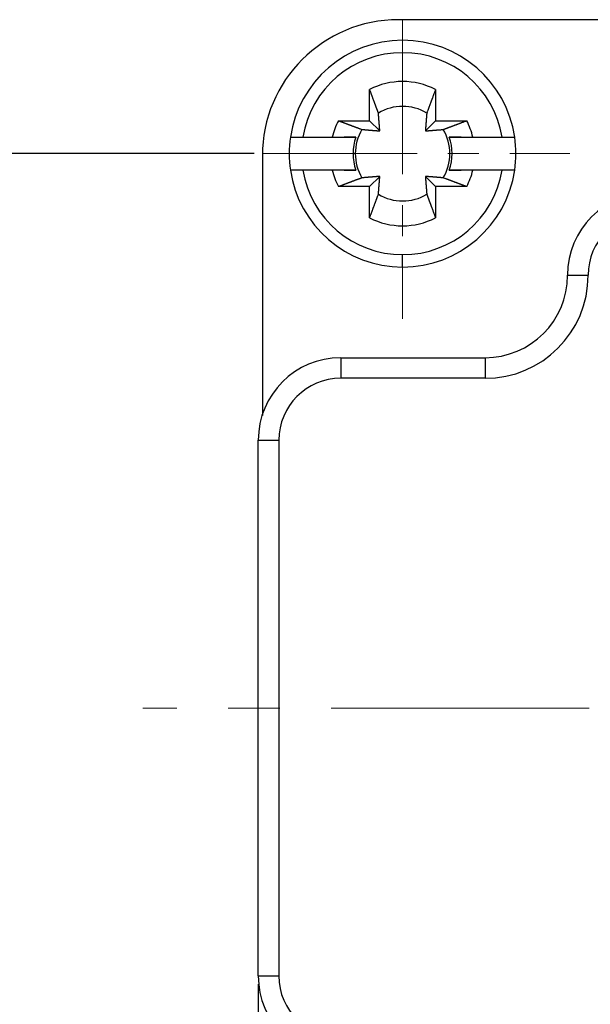
# Model space of a CAD drawing. Extents: x 1745 to 2374, y -1 to 209.
# Drawn here: x 2179 to 2193, y 123 to 146 of the extents above; entities that cross this region are included whole.
import ezdxf

# ---------------------------------------------------------------- set-up
doc = ezdxf.new("R2010")
doc.units = 0
doc.header["$MEASUREMENT"] = 0
doc.header["$PDSIZE"] = -0.01
doc.linetypes.add('CENTER', pattern=[2, 1.25, -0.25, 0.25, -0.25])
doc.layers.get('0').update_dxf_attribs({"linetype": 'CONTINUOUS', "lineweight": 30})
doc.layers.get('Defpoints').update_dxf_attribs({"linetype": 'CONTINUOUS'})
doc.layers.add('cen', color=1, linetype='CENTER', lineweight=13)
doc.styles.add('Romans字体', font='romans.shx', dxfattribs={"width": 0.75})
doc.dimstyles.new('01', dxfattribs={"dimtxt": 3.5, "dimasz": 3, "dimexe": 2, "dimexo": 0.2, "dimgap": 0.8, "dimtad": 1, "dimdsep": 46, "dimtxsty": 'Romans字体', "dimcen": 0, "dimclrd": 1, "dimclre": 6, "dimclrt": 4, "dimadec": 0, "dimazin": 2, "dimtfac": 1, "dimtofl": 0, "dimtmove": 0, "dimatfit": 3, "dimfxl": 1, "dimtolj": 1, "dimtzin": 0, "dimarcsym": 0})

# ---------------------------------------------------------------- blocks, each defined once
blk = doc.blocks.new('*D64')
at = {"color": 6, "lineweight": -2}
for p, q in [((2184.559, 143.205), (2174.306, 143.205)), ((2184.559, 116.205), (2174.306, 116.205))]:
    blk.add_line(p, q, dxfattribs=at)
at = {"color": 1, "lineweight": -2}
blk.add_line((2176.306, 140.205), (2176.306, 119.205), dxfattribs=at)
at = {"color": 1}
for points in [[(2175.806, 140.205), (2176.806, 140.205), (2176.306, 143.205)], [(2175.806, 119.205), (2176.806, 119.205), (2176.306, 116.205)]]:
    blk.add_solid(points, dxfattribs=at)
at = {"layer": 'Defpoints', "color": 0}
for p in [(2184.759, 143.205), (2176.306, 116.205), (2184.759, 116.205)]:
    blk.add_point(p, dxfattribs=at)
at = {"color": 4, "lineweight": 0, "insert": (2173.756, 129.173), "char_height": 3.5, "attachment_point": 5, "rotation": 90, "style": 'Romans字体'}
blk.add_mtext('\\A1;27', dxfattribs=at)
blk = doc.blocks.new('*D66')
at = {"color": 6, "lineweight": -2}
for p, q in [((2184.659, 123.055), (2184.659, 96.812)), ((2269.159, 123.055), (2269.159, 96.812))]:
    blk.add_line(p, q, dxfattribs=at)
at = {"color": 1, "lineweight": -2}
blk.add_line((2187.659, 98.812), (2266.159, 98.812), dxfattribs=at)
at = {"color": 1}
for points in [[(2187.659, 99.312), (2187.659, 98.312), (2184.659, 98.812)], [(2266.159, 99.312), (2266.159, 98.312), (2269.159, 98.812)]]:
    blk.add_solid(points, dxfattribs=at)
at = {"layer": 'Defpoints', "color": 0}
for p in [(2184.659, 123.255), (2269.159, 123.255), (2269.159, 98.812)]:
    blk.add_point(p, dxfattribs=at)
at = {"color": 4, "lineweight": 0, "insert": (2226.047, 101.362), "char_height": 3.5, "attachment_point": 5, "style": 'Romans字体'}
blk.add_mtext('\\A1;84.5', dxfattribs=at)

msp = doc.modelspace()

# ---------------------------------------------------------------- linework, layer by layer
at = {"linetype": 'Continuous'}
for p, q in [((2193.091, 146.455), (2188.059, 146.455)), ((2187.359, 144.005), (2187.359, 144.761)), ((2188.959, 144.761), (2188.959, 144.005)), ((2186.603, 144.005), (2187.359, 144.005)), ((2187.359, 144.005), (2187.607, 143.758)), ((2188.712, 143.758), (2188.959, 144.005)), ((2188.959, 144.005), (2189.716, 144.005)), ((2185.439, 143.605), (2185.742, 143.605)), ((2185.742, 143.605), (2186.456, 143.605)), ((2187.026, 143.605), (2186.739, 143.605)), ((2189.58, 143.605), (2189.292, 143.605)), ((2189.863, 143.605), (2190.577, 143.605)), ((2190.577, 143.605), (2190.88, 143.605)), ((2184.759, 143.155), (2184.759, 136.855)), ((2185.742, 142.805), (2185.439, 142.805)), ((2186.456, 142.805), (2185.742, 142.805)), ((2186.739, 142.805), (2187.026, 142.805)), ((2187.607, 142.652), (2187.359, 142.405)), ((2188.959, 142.405), (2188.712, 142.652)), ((2189.292, 142.805), (2189.58, 142.805)), ((2190.577, 142.805), (2189.863, 142.805)), ((2190.88, 142.805), (2190.577, 142.805)), ((2187.359, 142.405), (2186.603, 142.405)), ((2187.359, 141.649), (2187.359, 142.405)), ((2188.959, 142.405), (2188.959, 141.649)), ((2189.716, 142.405), (2188.959, 142.405)), ((2188.159, 140.455), (2188.159, 140.755)), ((2192.159, 140.255), (2192.659, 140.255)), ((2186.659, 138.255), (2190.159, 138.255)), ((2190.159, 137.755), (2186.659, 137.755)), ((2184.659, 123.255), (2184.659, 136.255)), ((2184.659, 136.255), (2185.159, 136.255)), ((2185.159, 136.255), (2185.159, 123.255)), ((2184.659, 123.255), (2185.159, 123.255))]:
    msp.add_line(p, q, dxfattribs=at)
for points in [[(2187.573, 144.191), (2187.567, 144.206, 0.000046), (2187.561, 144.221, 0.000044), (2187.556, 144.237, 0.000043), (2187.55, 144.253, 0.000041), (2187.544, 144.269, 0.00004), (2187.538, 144.285, 0.000039), (2187.531, 144.302, 0.000038), (2187.525, 144.319, 0.000036), (2187.519, 144.336, 0.000035), (2187.512, 144.353, 0.000034), (2187.506, 144.371, 0.000033), (2187.499, 144.389, 0.000032), (2187.492, 144.407, 0.000031), (2187.485, 144.426, 0.00003), (2187.478, 144.445, 0.000029), (2187.471, 144.464, 0.000028), (2187.464, 144.483, 0.000028), (2187.456, 144.503, 0.000027), (2187.449, 144.523, 0.000026), (2187.441, 144.543, 0.000024), (2187.434, 144.563, 0.000025), (2187.426, 144.584, 0.000029), (2187.418, 144.606, 0.000021), (2187.41, 144.627, 0.000007), (2187.403, 144.645, 0.000029), (2187.394, 144.67, 0.000048), (2187.379, 144.71, 0.000022), (2187.359, 144.761, 0.000012)], [(2188.959, 144.761), (2188.951, 144.738, 0.000019), (2188.942, 144.715, 0.00002), (2188.934, 144.693, 0.00002), (2188.925, 144.67, 0.000021), (2188.917, 144.648, 0.000021), (2188.909, 144.627, 0.000022), (2188.901, 144.605, 0.000023), (2188.893, 144.584, 0.000023), (2188.885, 144.563, 0.000024), (2188.878, 144.543, 0.000024), (2188.87, 144.523, 0.000025), (2188.863, 144.503, 0.000026), (2188.855, 144.483, 0.000027), (2188.848, 144.464, 0.000027), (2188.841, 144.445, 0.000028), (2188.834, 144.426, 0.000029), (2188.827, 144.407, 0.00003), (2188.82, 144.389, 0.000032), (2188.813, 144.371, 0.000032), (2188.807, 144.353, 0.00003), (2188.8, 144.336, 0.000035), (2188.794, 144.319, 0.000043), (2188.787, 144.301, 0.000034), (2188.781, 144.285, 0.000012), (2188.776, 144.271, 0.000049), (2188.769, 144.253, 0.000091), (2188.759, 144.226, 0.000047), (2188.746, 144.191, 0.000025)], [(2187.607, 143.758), (2187.606, 143.768, 0.000146), (2187.605, 143.779, 0.00014), (2187.605, 143.79, 0.000136), (2187.604, 143.801, 0.000135), (2187.603, 143.812, 0.000133), (2187.602, 143.824, 0.000131), (2187.601, 143.835, 0.000129), (2187.6, 143.847, 0.000127), (2187.599, 143.86, 0.000124), (2187.598, 143.872, 0.000123), (2187.598, 143.885, 0.00012), (2187.597, 143.898, 0.000118), (2187.595, 143.911, 0.000116), (2187.594, 143.925, 0.000115), (2187.593, 143.938, 0.000112), (2187.592, 143.953, 0.000109), (2187.591, 143.967, 0.000108), (2187.59, 143.982, 0.000109), (2187.589, 143.997, 0.000103), (2187.587, 144.012, 0.000094), (2187.586, 144.028, 0.000103), (2187.585, 144.045, 0.000123), (2187.583, 144.062, 0.000088), (2187.582, 144.078, 0.000024), (2187.581, 144.093, 0.000127), (2187.579, 144.114, 0.000209), (2187.576, 144.147, 0.000094), (2187.573, 144.191, 0.000047)], [(2188.746, 144.191), (2188.745, 144.171, 0.00008), (2188.743, 144.151, 0.000085), (2188.741, 144.132, 0.000089), (2188.74, 144.114, 0.000089), (2188.738, 144.096, 0.000091), (2188.737, 144.078, 0.000093), (2188.735, 144.061, 0.000095), (2188.734, 144.045, 0.000097), (2188.733, 144.028, 0.000099), (2188.732, 144.012, 0.000101), (2188.73, 143.997, 0.000103), (2188.729, 143.982, 0.000105), (2188.728, 143.967, 0.000107), (2188.727, 143.953, 0.000109), (2188.726, 143.938, 0.000111), (2188.725, 143.925, 0.000112), (2188.723, 143.911, 0.000115), (2188.722, 143.898, 0.000119), (2188.721, 143.885, 0.000119), (2188.72, 143.872, 0.000113), (2188.72, 143.86, 0.000126), (2188.719, 143.847, 0.000151), (2188.718, 143.835, 0.000119), (2188.717, 143.824, 0.000046), (2188.716, 143.813, 0.000167), (2188.715, 143.801, 0.000297), (2188.714, 143.782, 0.000154), (2188.712, 143.758, 0.000085)], [(2186.603, 144.005), (2186.626, 143.996, 0.00002), (2186.649, 143.988, 0.00002), (2186.672, 143.979, 0.000021), (2186.694, 143.971, 0.000021), (2186.716, 143.963, 0.000022), (2186.738, 143.954, 0.000022), (2186.759, 143.946, 0.000023), (2186.78, 143.939, 0.000024), (2186.801, 143.931, 0.000024), (2186.822, 143.923, 0.000025), (2186.842, 143.916, 0.000026), (2186.862, 143.908, 0.000027), (2186.881, 143.901, 0.000027), (2186.901, 143.893, 0.000028), (2186.92, 143.886, 0.000029), (2186.939, 143.879, 0.00003), (2186.957, 143.872, 0.000031), (2186.975, 143.866, 0.000032), (2186.993, 143.859, 0.000032), (2187.011, 143.852, 0.000031), (2187.028, 143.846, 0.000035), (2187.046, 143.839, 0.000044), (2187.063, 143.833, 0.000034), (2187.079, 143.827, 0.000012), (2187.094, 143.822, 0.000051), (2187.112, 143.815, 0.000093), (2187.139, 143.805, 0.000048), (2187.174, 143.792, 0.000026)], [(2189.145, 143.792), (2189.16, 143.797, 0.000046), (2189.176, 143.803, 0.000045), (2189.191, 143.809, 0.000043), (2189.207, 143.815, 0.000042), (2189.223, 143.821, 0.000041), (2189.24, 143.827, 0.000039), (2189.256, 143.833, 0.000038), (2189.273, 143.839, 0.000037), (2189.291, 143.846, 0.000036), (2189.308, 143.852, 0.000035), (2189.326, 143.859, 0.000033), (2189.344, 143.866, 0.000032), (2189.362, 143.872, 0.000031), (2189.38, 143.879, 0.000031), (2189.399, 143.886, 0.00003), (2189.418, 143.893, 0.000029), (2189.438, 143.901, 0.000028), (2189.457, 143.908, 0.000028), (2189.477, 143.916, 0.000026), (2189.497, 143.923, 0.000024), (2189.518, 143.931, 0.000026), (2189.539, 143.939, 0.00003), (2189.56, 143.947, 0.000022), (2189.581, 143.954, 0.000007), (2189.6, 143.961, 0.00003), (2189.625, 143.971, 0.000049), (2189.664, 143.986, 0.000023), (2189.716, 144.005, 0.000012)], [(2186.456, 143.605), (2186.479, 143.605, 0), (2186.501, 143.605, 0), (2186.523, 143.605, 0), (2186.545, 143.605, 0), (2186.567, 143.605, 0), (2186.588, 143.605, 0), (2186.609, 143.605, 0), (2186.63, 143.605, 0), (2186.65, 143.605, 0), (2186.671, 143.605, 0), (2186.691, 143.605, 0.000001), (2186.71, 143.605, 0.000001), (2186.73, 143.605, 0.000001), (2186.749, 143.605, 0.000001), (2186.768, 143.605, 0.000001), (2186.787, 143.605, 0.000001), (2186.805, 143.605, 0.000001), (2186.824, 143.605, 0.000001), (2186.842, 143.605, 0.000001), (2186.859, 143.605, 0.000001), (2186.877, 143.605, 0.000001), (2186.894, 143.605, 0.000001), (2186.912, 143.605, 0.000001), (2186.929, 143.605, 0), (2186.943, 143.605, 0.000001), (2186.962, 143.605, 0.000002), (2186.99, 143.605, 0.000001), (2187.026, 143.605, 0)], [(2187.174, 143.792), (2187.194, 143.79, 0.00008), (2187.213, 143.788, 0.000086), (2187.232, 143.787, 0.000089), (2187.251, 143.785, 0.00009), (2187.269, 143.784, 0.000092), (2187.286, 143.782, 0.000094), (2187.303, 143.781, 0.000096), (2187.32, 143.78, 0.000097), (2187.336, 143.778, 0.0001), (2187.352, 143.777, 0.000101), (2187.368, 143.776, 0.000104), (2187.383, 143.775, 0.000105), (2187.397, 143.773, 0.000108), (2187.412, 143.772, 0.00011), (2187.426, 143.771, 0.000112), (2187.44, 143.77, 0.000113), (2187.453, 143.769, 0.000116), (2187.467, 143.768, 0.00012), (2187.48, 143.767, 0.000119), (2187.492, 143.766, 0.000114), (2187.505, 143.765, 0.000126), (2187.517, 143.764, 0.000152), (2187.529, 143.763, 0.00012), (2187.541, 143.762, 0.000046), (2187.551, 143.762, 0.000168), (2187.564, 143.761, 0.000298), (2187.583, 143.759, 0.000154), (2187.607, 143.758, 0.000085)], [(2188.712, 143.758), (2188.723, 143.758, 0.000148), (2188.733, 143.759, 0.000141), (2188.744, 143.76, 0.000137), (2188.755, 143.761, 0.000137), (2188.767, 143.761, 0.000135), (2188.778, 143.762, 0.000132), (2188.79, 143.763, 0.00013), (2188.802, 143.764, 0.000128), (2188.814, 143.765, 0.000126), (2188.827, 143.766, 0.000124), (2188.839, 143.767, 0.000122), (2188.852, 143.768, 0.00012), (2188.866, 143.769, 0.000117), (2188.879, 143.77, 0.000116), (2188.893, 143.771, 0.000113), (2188.907, 143.772, 0.000111), (2188.921, 143.773, 0.00011), (2188.936, 143.775, 0.00011), (2188.951, 143.776, 0.000104), (2188.967, 143.777, 0.000095), (2188.983, 143.778, 0.000104), (2188.999, 143.78, 0.000124), (2189.016, 143.781, 0.000089), (2189.033, 143.782, 0.000024), (2189.048, 143.784, 0.000128), (2189.068, 143.785, 0.000211), (2189.101, 143.788, 0.000095), (2189.145, 143.792, 0.000048)], [(2189.293, 143.605), (2189.308, 143.605, 0.000001), (2189.324, 143.605, 0.000001), (2189.341, 143.605, 0.000001), (2189.357, 143.605, 0.000001), (2189.373, 143.605, 0.000001), (2189.39, 143.605, 0.000001), (2189.407, 143.605, 0.000001), (2189.424, 143.605, 0.000001), (2189.442, 143.605, 0.000001), (2189.459, 143.605, 0.000001), (2189.477, 143.605, 0.000001), (2189.495, 143.605, 0.000001), (2189.514, 143.605, 0.000001), (2189.532, 143.605, 0.000001), (2189.551, 143.605, 0.000001), (2189.57, 143.605, 0.000001), (2189.589, 143.605, 0.000001), (2189.609, 143.605, 0.000001), (2189.628, 143.605, 0.000001), (2189.648, 143.605, 0), (2189.668, 143.605, 0.000001), (2189.689, 143.605, 0.000001), (2189.711, 143.605, 0), (2189.731, 143.605, 0), (2189.749, 143.605, 0.000001), (2189.774, 143.605, 0.000001), (2189.812, 143.605, 0), (2189.863, 143.605, 0)], [(2187.026, 142.805), (2187.011, 142.805, 0), (2186.995, 142.805, 0), (2186.978, 142.805, 0), (2186.962, 142.805, 0), (2186.945, 142.805, 0), (2186.929, 142.805, 0), (2186.912, 142.805, 0), (2186.894, 142.805, 0), (2186.877, 142.805, 0), (2186.859, 142.805, 0), (2186.842, 142.805, 0), (2186.824, 142.805, 0), (2186.805, 142.805, 0), (2186.787, 142.805, 0), (2186.768, 142.805, 0), (2186.749, 142.805, 0), (2186.73, 142.805, 0), (2186.71, 142.805, 0), (2186.691, 142.805, 0), (2186.671, 142.805, 0), (2186.651, 142.805, 0), (2186.63, 142.805, 0), (2186.608, 142.805, 0), (2186.588, 142.805, 0), (2186.57, 142.805, 0), (2186.545, 142.805, 0), (2186.507, 142.805, 0), (2186.456, 142.805, 0)], [(2187.174, 142.618), (2187.159, 142.613, 0.000046), (2187.143, 142.607, 0.000045), (2187.128, 142.601, 0.000043), (2187.112, 142.595, 0.000042), (2187.096, 142.589, 0.00004), (2187.079, 142.583, 0.000039), (2187.062, 142.577, 0.000038), (2187.046, 142.571, 0.000037), (2187.028, 142.564, 0.000035), (2187.011, 142.558, 0.000034), (2186.993, 142.551, 0.000033), (2186.975, 142.544, 0.000032), (2186.957, 142.538, 0.000031), (2186.939, 142.531, 0.00003), (2186.92, 142.524, 0.00003), (2186.901, 142.516, 0.000028), (2186.881, 142.509, 0.000028), (2186.862, 142.502, 0.000028), (2186.842, 142.494, 0.000026), (2186.822, 142.487, 0.000024), (2186.801, 142.479, 0.000025), (2186.78, 142.471, 0.000029), (2186.759, 142.463, 0.000022), (2186.738, 142.456, 0.000007), (2186.719, 142.448, 0.00003), (2186.694, 142.439, 0.000048), (2186.655, 142.424, 0.000023), (2186.603, 142.405, 0.000012)], [(2187.607, 142.652), (2187.596, 142.652, 0.000146), (2187.586, 142.651, 0.00014), (2187.575, 142.65, 0.000136), (2187.564, 142.649, 0.000135), (2187.552, 142.649, 0.000133), (2187.541, 142.648, 0.000131), (2187.529, 142.647, 0.000129), (2187.517, 142.646, 0.000127), (2187.505, 142.645, 0.000125), (2187.492, 142.644, 0.000123), (2187.48, 142.643, 0.00012), (2187.467, 142.642, 0.000119), (2187.453, 142.641, 0.000116), (2187.44, 142.64, 0.000115), (2187.426, 142.639, 0.000112), (2187.412, 142.638, 0.00011), (2187.397, 142.637, 0.000109), (2187.383, 142.635, 0.000109), (2187.367, 142.634, 0.000103), (2187.352, 142.633, 0.000094), (2187.336, 142.632, 0.000103), (2187.32, 142.63, 0.000123), (2187.303, 142.629, 0.000088), (2187.286, 142.628, 0.000024), (2187.271, 142.626, 0.000127), (2187.251, 142.625, 0.000209), (2187.218, 142.622, 0.000094), (2187.174, 142.618, 0.000047)], [(2187.573, 142.219), (2187.574, 142.239, 0.000079), (2187.576, 142.259, 0.000085), (2187.578, 142.278, 0.000089), (2187.579, 142.296, 0.000089), (2187.581, 142.314, 0.000091), (2187.582, 142.332, 0.000093), (2187.583, 142.349, 0.000095), (2187.585, 142.365, 0.000096), (2187.586, 142.382, 0.000099), (2187.587, 142.398, 0.0001), (2187.589, 142.413, 0.000102), (2187.59, 142.428, 0.000104), (2187.591, 142.443, 0.000106), (2187.592, 142.457, 0.000108), (2187.593, 142.472, 0.00011), (2187.594, 142.485, 0.000112), (2187.595, 142.499, 0.000115), (2187.597, 142.512, 0.000119), (2187.598, 142.525, 0.000118), (2187.598, 142.538, 0.000112), (2187.599, 142.55, 0.000125), (2187.6, 142.563, 0.00015), (2187.601, 142.575, 0.000119), (2187.602, 142.586, 0.000046), (2187.603, 142.597, 0.000166), (2187.604, 142.609, 0.000295), (2187.605, 142.628, 0.000153), (2187.607, 142.652, 0.000084)], [(2189.145, 142.618), (2189.125, 142.62, 0.000079), (2189.106, 142.621, 0.000085), (2189.087, 142.623, 0.000089), (2189.068, 142.625, 0.000089), (2189.05, 142.626, 0.000091), (2189.033, 142.628, 0.000093), (2189.016, 142.629, 0.000095), (2188.999, 142.63, 0.000096), (2188.983, 142.632, 0.000099), (2188.967, 142.633, 0.0001), (2188.951, 142.634, 0.000103), (2188.936, 142.635, 0.000104), (2188.921, 142.637, 0.000106), (2188.907, 142.638, 0.000108), (2188.893, 142.639, 0.00011), (2188.879, 142.64, 0.000112), (2188.866, 142.641, 0.000115), (2188.852, 142.642, 0.000119), (2188.839, 142.643, 0.000118), (2188.827, 142.644, 0.000112), (2188.814, 142.645, 0.000125), (2188.802, 142.646, 0.00015), (2188.79, 142.647, 0.000119), (2188.778, 142.648, 0.000046), (2188.768, 142.648, 0.000166), (2188.755, 142.649, 0.000295), (2188.736, 142.651, 0.000153), (2188.712, 142.652, 0.000084)], [(2188.712, 142.652), (2188.713, 142.642, 0.000147), (2188.714, 142.631, 0.000141), (2188.714, 142.62, 0.000137), (2188.715, 142.609, 0.000136), (2188.716, 142.598, 0.000134), (2188.717, 142.586, 0.000132), (2188.718, 142.575, 0.000129), (2188.719, 142.563, 0.000128), (2188.72, 142.55, 0.000125), (2188.72, 142.538, 0.000123), (2188.721, 142.525, 0.000121), (2188.722, 142.512, 0.000119), (2188.723, 142.499, 0.000117), (2188.725, 142.485, 0.000115), (2188.726, 142.472, 0.000113), (2188.727, 142.457, 0.00011), (2188.728, 142.443, 0.000109), (2188.729, 142.428, 0.00011), (2188.73, 142.413, 0.000104), (2188.732, 142.398, 0.000094), (2188.733, 142.382, 0.000104), (2188.734, 142.365, 0.000124), (2188.736, 142.348, 0.000088), (2188.737, 142.332, 0.000024), (2188.738, 142.317, 0.000128), (2188.74, 142.296, 0.00021), (2188.743, 142.263, 0.000094), (2188.746, 142.219, 0.000047)], [(2189.716, 142.405), (2189.693, 142.414, 0.000019), (2189.67, 142.422, 0.00002), (2189.647, 142.431, 0.00002), (2189.625, 142.439, 0.000021), (2189.603, 142.447, 0.000022), (2189.581, 142.456, 0.000022), (2189.56, 142.464, 0.000023), (2189.539, 142.471, 0.000023), (2189.518, 142.479, 0.000024), (2189.497, 142.487, 0.000025), (2189.477, 142.494, 0.000025), (2189.457, 142.502, 0.000026), (2189.438, 142.509, 0.000027), (2189.418, 142.516, 0.000028), (2189.399, 142.524, 0.000029), (2189.38, 142.531, 0.000029), (2189.362, 142.538, 0.00003), (2189.344, 142.544, 0.000032), (2189.326, 142.551, 0.000032), (2189.308, 142.558, 0.000031), (2189.291, 142.564, 0.000035), (2189.273, 142.571, 0.000043), (2189.256, 142.577, 0.000034), (2189.24, 142.583, 0.000012), (2189.225, 142.588, 0.00005), (2189.207, 142.595, 0.000091), (2189.18, 142.605, 0.000047), (2189.145, 142.618, 0.000026)], [(2189.863, 142.805), (2189.84, 142.805, 0), (2189.818, 142.805, 0), (2189.796, 142.805, 0), (2189.774, 142.805, 0), (2189.752, 142.805, 0), (2189.731, 142.805, 0), (2189.71, 142.805, 0), (2189.689, 142.805, 0), (2189.669, 142.805, 0), (2189.648, 142.805, 0), (2189.628, 142.805, 0), (2189.609, 142.805, 0), (2189.589, 142.805, 0), (2189.57, 142.805, 0), (2189.551, 142.805, 0), (2189.532, 142.805, 0), (2189.514, 142.805, 0), (2189.495, 142.805, 0), (2189.477, 142.805, 0), (2189.459, 142.805, 0), (2189.442, 142.805, 0), (2189.424, 142.805, 0), (2189.407, 142.805, 0), (2189.39, 142.805, 0), (2189.375, 142.805, 0), (2189.357, 142.805, -0.000001), (2189.329, 142.805, 0), (2189.293, 142.805, 0)], [(2187.359, 141.649), (2187.368, 141.672, 0.00002), (2187.377, 141.695, 0.00002), (2187.385, 141.717, 0.000021), (2187.394, 141.74, 0.000021), (2187.402, 141.762, 0.000022), (2187.41, 141.783, 0.000022), (2187.418, 141.805, 0.000023), (2187.426, 141.826, 0.000024), (2187.434, 141.847, 0.000024), (2187.441, 141.867, 0.000025), (2187.449, 141.887, 0.000026), (2187.456, 141.907, 0.000026), (2187.464, 141.927, 0.000027), (2187.471, 141.946, 0.000028), (2187.478, 141.965, 0.000029), (2187.485, 141.984, 0.000029), (2187.492, 142.003, 0.000031), (2187.499, 142.021, 0.000032), (2187.506, 142.039, 0.000032), (2187.512, 142.056, 0.000031), (2187.519, 142.074, 0.000035), (2187.525, 142.091, 0.000043), (2187.531, 142.108, 0.000034), (2187.538, 142.125, 0.000012), (2187.543, 142.139, 0.00005), (2187.55, 142.157, 0.000092), (2187.56, 142.184, 0.000048), (2187.573, 142.219, 0.000026)], [(2188.746, 142.219), (2188.752, 142.204, 0.000046), (2188.758, 142.189, 0.000044), (2188.763, 142.173, 0.000043), (2188.769, 142.157, 0.000042), (2188.775, 142.141, 0.00004), (2188.781, 142.125, 0.000039), (2188.788, 142.108, 0.000038), (2188.794, 142.091, 0.000036), (2188.8, 142.074, 0.000035), (2188.807, 142.056, 0.000034), (2188.813, 142.039, 0.000033), (2188.82, 142.021, 0.000032), (2188.827, 142.003, 0.000031), (2188.834, 141.984, 0.00003), (2188.841, 141.965, 0.000029), (2188.848, 141.946, 0.000028), (2188.855, 141.927, 0.000028), (2188.863, 141.907, 0.000028), (2188.87, 141.887, 0.000026), (2188.878, 141.867, 0.000024), (2188.885, 141.847, 0.000025), (2188.893, 141.826, 0.000029), (2188.901, 141.804, 0.000022), (2188.909, 141.783, 0.000007), (2188.916, 141.765, 0.000029), (2188.925, 141.74, 0.000048), (2188.94, 141.7, 0.000022), (2188.959, 141.649, 0.000012)], [(2186.659, 138.255), (2186.659, 138.254, -0.000586), (2186.659, 138.253, -0.000041), (2186.659, 138.25, -0.000014), (2186.659, 138.245, -0.000008), (2186.659, 138.24, -0.000005), (2186.659, 138.233, -0.000003), (2186.659, 138.225, -0.000002), (2186.659, 138.215, -0.000002), (2186.659, 138.204, -0.000001), (2186.659, 138.191, -0.000001), (2186.659, 138.177, -0.000001), (2186.659, 138.162, -0.000001), (2186.659, 138.145, -0.000001), (2186.659, 138.128, -0.000001), (2186.659, 138.109, 0), (2186.659, 138.088, 0), (2186.659, 138.067, 0), (2186.659, 138.046, 0), (2186.659, 138.023, 0), (2186.659, 138, 0), (2186.659, 137.976, 0), (2186.659, 137.951, 0), (2186.659, 137.926, 0), (2186.659, 137.902, 0), (2186.659, 137.88, 0), (2186.659, 137.852, 0), (2186.659, 137.81, 0), (2186.659, 137.755, 0)], [(2190.159, 138.255), (2190.159, 138.254, 0.000026), (2190.159, 138.253, 0.000002), (2190.159, 138.25, 0.000001), (2190.159, 138.245, 0), (2190.159, 138.24, 0), (2190.159, 138.233, 0), (2190.159, 138.225, 0), (2190.159, 138.215, 0), (2190.159, 138.204, 0), (2190.159, 138.191, 0), (2190.159, 138.177, 0), (2190.159, 138.162, 0), (2190.159, 138.145, 0), (2190.159, 138.128, 0), (2190.159, 138.109, 0), (2190.159, 138.088), (2190.159, 138.067), (2190.159, 138.046), (2190.159, 138.023, 0), (2190.159, 138), (2190.159, 137.976), (2190.159, 137.951, 0), (2190.159, 137.926), (2190.159, 137.902), (2190.159, 137.88), (2190.159, 137.852), (2190.159, 137.81), (2190.159, 137.755, 0)]]:
    msp.add_lwpolyline(points, format="xyb", dxfattribs=at)
for centre, radius, start, end in [((2188.059, 143.155), 3.3, 90, 180), ((2188.159, 143.205), 2.75, 8.3636, 171.6364), ((2188.159, 143.205), 2.45, 9.3965, 170.6035), ((2188.159, 143.205), 1.75, 62.7971, 117.2029), ((2188.159, 143.205), 1.147, 59.2353, 120.7647), ((2188.159, 143.205), 1.75, 152.7971, 166.787), ((2188.159, 143.205), 1.75, 13.213, 27.2029), ((2188.159, 143.205), 2.75, 171.6364, 188.3636), ((2188.159, 143.205), 1.202, 160.5551, 199.4449), ((2188.159, 143.205), 1.147, 149.2353, 210.7647), ((2188.159, 143.205), 1.147, 329.2353, 30.7647), ((2188.159, 143.205), 1.202, 340.5551, 19.4449), ((2188.159, 143.205), 2.75, 351.6364, 8.3636), ((2188.159, 143.205), 2.75, 188.3636, 270), ((2188.159, 143.205), 2.45, 189.3965, 270), ((2188.159, 143.205), 1.75, 193.213, 207.2029), ((2188.159, 143.205), 2.75, 270, 351.6364), ((2188.159, 143.205), 2.45, 270, 350.6035), ((2188.159, 143.205), 1.75, 332.7971, 346.787), ((2188.159, 143.205), 1.147, 239.2353, 300.7647), ((2194.159, 140.255), 2, 90, 180), ((2194.159, 140.255), 1.5, 90, 180), ((2188.159, 143.205), 1.75, 242.7971, 297.2029), ((2190.159, 140.255), 2, 270, 0), ((2190.159, 140.255), 2.5, 270, 0), ((2186.659, 136.255), 2, 90, 180), ((2186.659, 136.255), 1.5, 90, 180), ((2186.659, 123.255), 2, 180, 270), ((2186.659, 123.255), 1.5, 180, 270)]:
    msp.add_arc(centre, radius, start, end, dxfattribs=at)
at = {"layer": 'cen', "ltscale": 3}
for p, q in [((2188.159, 146.455), (2188.159, 139.196)), ((2184.759, 143.205), (2192.215, 143.205))]:
    msp.add_line(p, q, dxfattribs=at)
at = {"layer": 'cen', "ltscale": 5}
msp.add_line((2272.681, 129.755), (2181.858, 129.755), dxfattribs=at)

# ---------------------------------------------------------------- dimensions: what is measured, and where the dimension line sits
at = {"lineweight": 0}
dim = msp.add_linear_dim(base=(2176.306, 116.205), p1=(2184.759, 143.205), p2=(2184.759, 116.205), angle=90, dimstyle='01', dxfattribs=at)
dim.commit()
dim.dimension.update_dxf_attribs({"geometry": '*D64', "text_midpoint": (2176.306, 129.173), "dimtype": 160})
dim = msp.add_linear_dim(base=(2269.159, 98.812), p1=(2184.659, 123.255), p2=(2269.159, 123.255), dimstyle='01', dxfattribs=at)
dim.commit()
dim.dimension.update_dxf_attribs({"geometry": '*D66', "text_midpoint": (2226.047, 98.812), "dimtype": 160})

doc.saveas('drawing.dxf')
